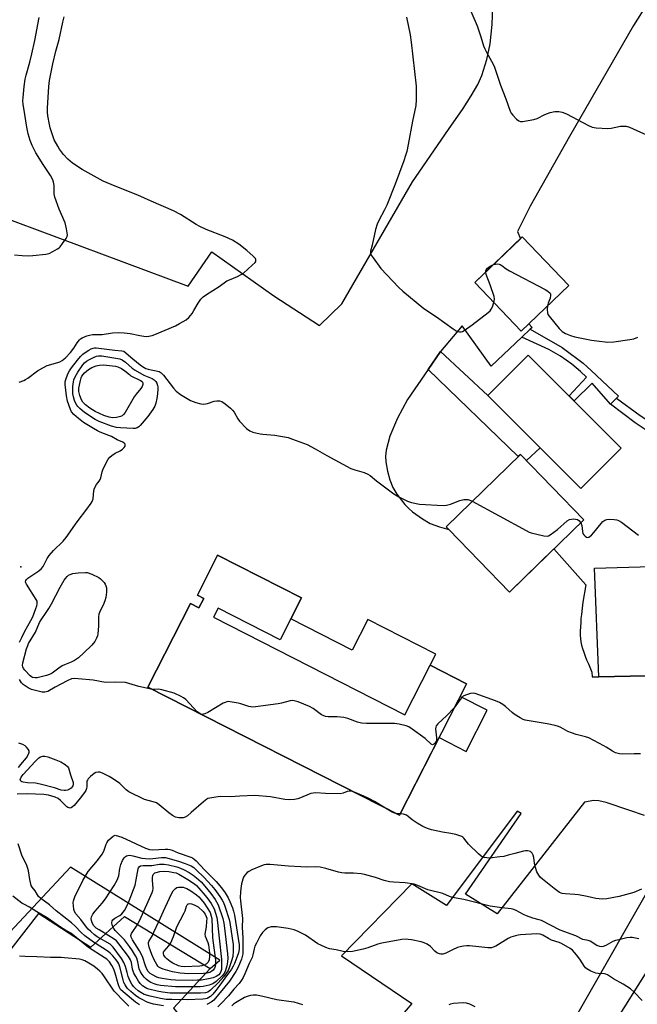
# Model space of a CAD drawing. Units: inches. Extents: x 1219768 to 1225769, y 533455 to 537456.
# Drawn here: x 1222285 to 1222548, y 536414 to 536833 of the extents above; entities that cross this region are included whole.
import ezdxf

# ---------------------------------------------------------------- set-up
doc = ezdxf.new("R2010")
doc.units = ezdxf.units.IN
doc.header["$MEASUREMENT"] = 0
for name, color, linetype in [('BLDG-Footprint', 5, 'Continuous'), ('CULTRL-Pad', 6, 'Continuous'), ('ELEV-Spot Elevation', 7, 'Continuous'), ('NTRL-Farm Land', 3, 'Continuous'), ('TRANS-Driveway', 251, 'Continuous'), ('TRANS-Non Street Sidewalk', 7, 'Continuous'), ('Undefined', 1, 'Continuous')]:
    doc.layers.add(name, color=color, linetype=linetype)

msp = doc.modelspace()

# ---------------------------------------------------------------- linework, layer by layer
at = {"layer": 'BLDG-Footprint'}
for points, elevation in [([(1222518.38, 536719.64), (1222498.09, 536700.21), (1222478.32, 536720.87), (1222498.61, 536740.29)], 392.04), ([(1222540.73, 536650.4), (1222523.55, 536633.21), (1222483.97, 536672.79), (1222501.16, 536689.98)], 392.81), ([(1222493.59, 536589.53), (1222493.19, 536589.14), (1222467.28, 536615.81), (1222466.14, 536616.98), (1222497.8, 536647.74), (1222524.85, 536619.91)], 393.96), ([(1222404.54, 536586.64), (1222395.48, 536568.86), (1222369.12, 536582.29), (1222367.15, 536578.41), (1222448.58, 536536.92), (1222459.34, 536558.04), (1222474.85, 536550.14), (1222446.3, 536494.12), (1222339.12, 536548.72), (1222357.22, 536584.25), (1222360.87, 536582.39), (1222362.95, 536586.47), (1222360.21, 536587.87), (1222368.85, 536604.83)], 394.27)]:
    msp.add_lwpolyline(points, close=True, dxfattribs=dict(at, elevation=elevation))
at = {"layer": 'CULTRL-Pad'}
msp.add_lwpolyline([(1222617.83, 536554.93), (1222531.15, 536553.09), (1222529.29, 536599.28), (1222616.83, 536601.85)], close=True, dxfattribs=at)
at = {"layer": 'ELEV-Spot Elevation'}
msp.add_point((1222284.97, 536599.88, 394.53), dxfattribs=at)
at = {"layer": 'NTRL-Farm Land'}
msp.add_lwpolyline([(1222228.86, 536430.22), (1222256.21, 536405.51), (1222292.68, 536452.35), (1222314.82, 536438.04), (1222329.15, 536451.04), (1222365.62, 536428.93), (1222349.99, 536412.01), (1222374.74, 536382.09), (1222417.73, 536374.28), (1222260.12, 536159.58), (1222157.21, 536004.74), (1222144.19, 535993.03), (1222092.09, 536035.97), (1222042.59, 536101.03), (1221995.7, 536156.98), (1222215.83, 536457.55), (1222231.46, 536441.94)], close=True, dxfattribs=at)
at = {"layer": 'TRANS-Driveway'}
for points in [[(1222571.9, 536871.63, 0), (1222545.92, 536830.28, 0), (1222518.69, 536783, 0), (1222501.9, 536753.45, 0), (1222496.53, 536742.57, 0), (1222497.81, 536739.53, 0), (1222478.32, 536720.87, 0), (1222498.09, 536700.21, 0), (1222501.35, 536703.34, 0), (1222502.74, 536701.76, 0), (1222501.99, 536701.05, 0), (1222498.43, 536697.67, 0), (1222485.41, 536685.29, 0), (1222472.96, 536702.51, 0), (1222463.75, 536691.61, 0), (1222458.47, 536683.88, 0), (1222449.76, 536671.13, 0), (1222445.45, 536663.11, 0), (1222442.24, 536655.54, 0), (1222440.63, 536649.62, 0), (1222440.38, 536647, 0), (1222440.48, 536644.56, 0), (1222441.15, 536640.63, 0), (1222442.17, 536636.99, 0), (1222443.53, 536633.71, 0), (1222445.22, 536630.82, 0), (1222448.62, 536626.37, 0), (1222450.23, 536624.7, 0), (1222451.86, 536623.31, 0), (1222456.06, 536620.29, 0), (1222459.43, 536618.39, 0), (1222463.33, 536616.85, 0), (1222467.28, 536615.81, 0), (1222493.19, 536589.14, 0), (1222493.59, 536589.53, 0), (1222512.07, 536607.49, 0), (1222525.66, 536592.27, 0), (1222524.4, 536584.92, 0), (1222524.18, 536583.53, 0), (1222524.03, 536582.3, 0), (1222523.75, 536579.59, 0), (1222523.6, 536577.93, 0), (1222523.47, 536576.17, 0), (1222523.36, 536574.36, 0), (1222523.3, 536572.56, 0), (1222523.3, 536570.84, 0), (1222523.37, 536569.27, 0), (1222523.54, 536567.91, 0), (1222523.83, 536566.55, 0), (1222524.24, 536565.08, 0), (1222524.75, 536563.54, 0), (1222525.35, 536561.92, 0), (1222526.01, 536560.26, 0), (1222526.73, 536558.55, 0), (1222528.24, 536555.07, 0), (1222528.29, 536553.03, 0), (1222531.15, 536553.09, 0), (1222617.83, 536554.93, 0)], [(1222273.96, 536750.07, 0), (1222356.35, 536719.41, 0), (1222366.31, 536734.03, 0), (1222392.78, 536715.23, 0), (1222412.23, 536702.68, 0), (1222421.73, 536711.8, 0), (1222451.83, 536763.77, 0), (1222467.19, 536785.99, 0), (1222473.41, 536795.02, 0), (1222476.86, 536800.32, 0), (1222479.67, 536805.22, 0), (1222481.42, 536809.07, 0), (1222483.52, 536815.82, 0), (1222484.98, 536822.44, 0), (1222485.83, 536830.75, 0), (1222486.08, 536838.71, 0)], [(1222550.67, 536493.98, 0), (1222543.93, 536496.3, 0), (1222534.33, 536499.54, 0), (1222531.13, 536500.29, 0), (1222529.04, 536500.47, 0), (1222525.1, 536499.68, 0), (1222487.93, 536452.15, 0), (1222474.41, 536460.62, 0), (1222498.08, 536494.88, 0), (1222496.44, 536495.89, 0), (1222466.38, 536455.73, 0), (1222451.54, 536464.89, 0), (1222421.59, 536434.35, 0), (1222451.6, 536414.04, 0), (1222417.73, 536374.28, 0)], [(1222571.59, 536459.69, 0), (1222529.94, 536393.2, 0), (1222516.66, 536400.15, 0), (1222561.72, 536478.83, 0)], [(1222349.99, 536412.01, 0), (1222365.62, 536428.93, 0), (1222369.75, 536432.46, 0), (1222306.18, 536472.03, 0), (1222260.34, 536423.17, 0)]]:
    msp.add_polyline3d(points, dxfattribs=at)
msp.add_polyline3d([(1222368.85, 536604.83, 0), (1222360.21, 536587.87, 0), (1222362.95, 536586.47, 0), (1222360.87, 536582.39, 0), (1222357.22, 536584.25, 0), (1222339.12, 536548.73, 0), (1222446.3, 536494.12, 0), (1222463.16, 536527.21, 0), (1222474.71, 536521.33, 0), (1222483.65, 536538.88, 0), (1222472.11, 536544.76, 0), (1222474.85, 536550.14, 0), (1222459.34, 536558.04, 0), (1222461.75, 536562.77, 0), (1222432.79, 536577.52, 0), (1222426.13, 536564.44, 0), (1222400.01, 536577.75, 0), (1222404.54, 536586.64, 0)], close=True, dxfattribs=at)
at = {"layer": 'TRANS-Non Street Sidewalk'}
for points in [[(1222538.79, 536671.66), (1222536.12, 536669.06), (1222528.42, 536678.04), (1222520.63, 536670.51), (1222518.5, 536672.64), (1222525.93, 536680.57), (1222523.45, 536683.09), (1222519.65, 536686.16), (1222514.86, 536689.62), (1222509.88, 536692.41), (1222498.43, 536697.67), (1222501.99, 536701.05), (1222515.58, 536693.27), (1222524.54, 536686.55), (1222527.97, 536683.39), (1222539.64, 536672.49)], [(1222458.47, 536683.88), (1222463.75, 536691.61), (1222483.97, 536672.79), (1222506.24, 536650.52), (1222500.35, 536645.12), (1222497.8, 536647.74), (1222496.82, 536646.79)], [(1222536.12, 536669.06), (1222538.79, 536671.66), (1222548.81, 536664.31), (1222571.17, 536649.38), (1222576.32, 536633.58), (1222600.25, 536633.79), (1222600.18, 536661.93), (1222603.91, 536661.94), (1222606.28, 536630.5), (1222573.62, 536629.82), (1222568.03, 536647), (1222546.67, 536661.25)]]:
    msp.add_lwpolyline(points, close=True, dxfattribs=at)
at = {"layer": 'Undefined'}
msp.add_line((1222446.65, 536494.79, 392), (1222444.76, 536494.91, 392), dxfattribs=at)
for points, elevation in [([(1222474.79, 536840.67), (1222479.34, 536830.21), (1222480.98, 536825.5), (1222482.12, 536821.69), (1222482.59, 536820.39), (1222483.31, 536818.98), (1222486.2, 536813.92), (1222486.82, 536812.61), (1222489.28, 536804.9), (1222491.62, 536799.12), (1222493.44, 536793.81), (1222493.82, 536793.03), (1222494.54, 536792.12), (1222496.2, 536790.44), (1222497.08, 536789.73), (1222497.82, 536789.44), (1222498.63, 536789.44), (1222503.53, 536790.33), (1222504.9, 536790.77), (1222508.23, 536792.41), (1222510.46, 536793.22), (1222512.48, 536793.73), (1222514.21, 536793.72), (1222515.6, 536793.47), (1222517.37, 536792.73), (1222526.78, 536787.74), (1222528.39, 536787.03), (1222530.1, 536786.78), (1222535.03, 536786.5), (1222536.48, 536786.66), (1222540.43, 536787.44), (1222541.81, 536787.5), (1222542.9, 536787.4), (1222544.25, 536786.98), (1222547.42, 536785.67), (1222554.35, 536782.55)], 390), ([(1222282.38, 536732.76), (1222285.56, 536732.4), (1222288.16, 536732.23), (1222290.19, 536732.36), (1222295.71, 536732.93), (1222297.1, 536733.32), (1222298.68, 536734.05), (1222300.67, 536735.2), (1222301.35, 536735.71), (1222301.75, 536736.12), (1222302.83, 536737.51), (1222304.35, 536739.68), (1222304.72, 536740.44), (1222304.86, 536741.23), (1222304.8, 536742.07), (1222304.51, 536743.77), (1222303.93, 536746.27), (1222301.42, 536752.12), (1222299.44, 536757.26), (1222299.2, 536758.73), (1222299.23, 536761.11), (1222299.16, 536762.25), (1222298.93, 536763.6), (1222298.61, 536764.65), (1222297.65, 536766.42), (1222294.54, 536771.1), (1222291.39, 536776.17), (1222289.84, 536779.24), (1222288.94, 536781.36), (1222288.19, 536784.19), (1222287.55, 536787.01), (1222286.66, 536792.42), (1222286.05, 536796.77), (1222285.93, 536798.19), (1222285.99, 536799.62), (1222286.44, 536804.31), (1222286.85, 536807.52), (1222287.25, 536809.18), (1222288.87, 536814.77), (1222289.77, 536818.24), (1222291, 536823.98), (1222292.9, 536833.66)], 390), ([(1222284.33, 536678.55), (1222286.3, 536679.21), (1222287.02, 536679.57), (1222287.95, 536680.19), (1222292.07, 536683.32), (1222294.38, 536684.65), (1222296.27, 536685.53), (1222300.79, 536686.88), (1222301.62, 536687.2), (1222302.66, 536687.75), (1222303.4, 536688.23), (1222304.07, 536688.81), (1222306.19, 536691.09), (1222307.6, 536692.92), (1222309.03, 536695.25), (1222310.07, 536696.53), (1222310.47, 536696.89), (1222311.21, 536697.35), (1222313.13, 536698.16), (1222314.23, 536698.5), (1222315.6, 536698.76), (1222319.7, 536698.85), (1222324.03, 536699.51), (1222326.81, 536699.64), (1222329.08, 536699.53), (1222331.53, 536699.28), (1222335.7, 536698.36), (1222337.47, 536698.05), (1222338.36, 536697.98), (1222339.5, 536698.09), (1222340.92, 536698.39), (1222342.04, 536698.74), (1222350.85, 536702.51), (1222352.66, 536703.41), (1222355.43, 536705.09), (1222356.53, 536706), (1222357.96, 536707.73), (1222358.72, 536708.93), (1222360.55, 536712.19), (1222361.74, 536713.76), (1222362.69, 536714.76), (1222364.04, 536715.74), (1222369.47, 536719.21), (1222372.83, 536721.57), (1222373.86, 536722.09), (1222377.33, 536723.53), (1222378.6, 536724.19), (1222379.81, 536724.95), (1222383.54, 536728.23), (1222384.76, 536729.43), (1222385.05, 536729.85), (1222385.17, 536730.28), (1222385.13, 536730.7), (1222384.94, 536731.13), (1222384.01, 536732.19), (1222381.32, 536734.54), (1222377.81, 536737.3), (1222375.17, 536738.92), (1222372, 536740.39), (1222364, 536743.51), (1222361.31, 536744.73), (1222359.68, 536745.65), (1222353, 536749.89), (1222350.02, 536751.38), (1222340.55, 536755.6), (1222334.82, 536758.06), (1222325.15, 536761.86), (1222320.09, 536764.04), (1222311.21, 536769.05), (1222307.08, 536771.71), (1222306.01, 536772.5), (1222305.08, 536773.36), (1222303.24, 536775.34), (1222301.47, 536777.68), (1222300.72, 536778.89), (1222299.29, 536781.65), (1222298.44, 536783.81), (1222297.57, 536786.79), (1222297.25, 536788.17), (1222296.59, 536791.9), (1222296.45, 536793.37), (1222296.42, 536795.16), (1222296.94, 536804.35), (1222297.27, 536806.83), (1222298.63, 536814.04), (1222299.89, 536819.45), (1222301.29, 536824.39), (1222302.88, 536831.74), (1222303.5, 536833.95)], 392), ([(1222449.26, 536833.89), (1222450.78, 536826.3), (1222451.27, 536823.26), (1222453.34, 536804.48), (1222453.4, 536798.63), (1222453.29, 536796.31), (1222451.89, 536789.64), (1222450.02, 536779.67), (1222449.36, 536776.61), (1222448.9, 536774.92), (1222448.16, 536772.66), (1222444.39, 536762.73), (1222440.92, 536753.9), (1222439.94, 536751.78), (1222437.45, 536747.36), (1222436.72, 536745.79), (1222436.03, 536743.43), (1222434.68, 536736.88), (1222433.97, 536734.27), (1222433.95, 536733.32), (1222434.25, 536732.56), (1222435.05, 536731.35), (1222438.42, 536726.86), (1222446, 536718.84), (1222447.7, 536717.17), (1222456.71, 536709.84), (1222462.11, 536706.32), (1222469.15, 536701.14), (1222470.38, 536700.36), (1222471.14, 536700), (1222471.88, 536699.85), (1222472.59, 536699.91), (1222473.09, 536700.07), (1222473.85, 536700.48), (1222477.23, 536702.89), (1222484.02, 536708.11), (1222484.89, 536708.88), (1222485.4, 536709.55), (1222485.85, 536710.58), (1222486.42, 536712.41)], 392), ([(1222483.01, 536725.36), (1222483.05, 536725.86), (1222483.22, 536726.3), (1222483.81, 536727.08), (1222484.92, 536727.86), (1222486.37, 536728.58)], 392), ([(1222486.37, 536728.58), (1222487.13, 536728.77), (1222487.94, 536728.84), (1222488.72, 536728.74), (1222489.16, 536728.56), (1222489.87, 536728.11), (1222491.73, 536726.69), (1222493.11, 536725.85), (1222508.34, 536717.95), (1222509.54, 536717.19), (1222510.43, 536716.31), (1222510.63, 536715.91), (1222510.68, 536715.4), (1222510.44, 536714.31), (1222509.64, 536712.08), (1222509.36, 536711)], 392), ([(1222486.42, 536712.41), (1222486.73, 536713.89), (1222486.61, 536714.99), (1222484.91, 536719.91), (1222483.25, 536724.29), (1222483.01, 536725.36)], 392), ([(1222509.36, 536711), (1222509.23, 536709.48), (1222509.3, 536708.03), (1222509.54, 536707.24), (1222510, 536706.54), (1222512.48, 536703.66), (1222514.28, 536701.36), (1222514.99, 536700.62), (1222515.64, 536700.12), (1222517.06, 536699.25), (1222519.08, 536698.3), (1222521.04, 536697.77), (1222528.02, 536696.38), (1222530.35, 536696.06), (1222535.03, 536695.59), (1222537.57, 536695.72), (1222544.35, 536696.65), (1222546.11, 536696.96), (1222547.76, 536697.6)], 392), ([(1222284.48, 536567.76), (1222285.38, 536569.79), (1222286.69, 536572.44), (1222289.33, 536577.05), (1222290.1, 536578.62), (1222291.41, 536582.14), (1222291.77, 536583.28), (1222291.94, 536584.13), (1222291.93, 536585.24), (1222291.62, 536586.03), (1222287.38, 536592.52), (1222287.13, 536593.02), (1222287, 536593.52), (1222287.09, 536594.09), (1222287.38, 536594.5), (1222288, 536595.05), (1222292.65, 536598.25), (1222293.79, 536599.16), (1222294.47, 536600.06), (1222296.21, 536603.42), (1222297.07, 536604.73), (1222298.99, 536606.87), (1222303.07, 536610.83), (1222304.34, 536612.34), (1222309.02, 536618.99), (1222313.08, 536624.49), (1222315.04, 536626.96), (1222315.47, 536627.65), (1222315.83, 536628.84), (1222316.17, 536632.32), (1222316.43, 536633.42), (1222317.19, 536634.9), (1222318.32, 536636.35), (1222318.75, 536637.04), (1222319.03, 536637.83), (1222319.61, 536640.37), (1222319.88, 536641.2), (1222320.77, 536643.08), (1222322.18, 536645.71), (1222322.89, 536646.62), (1222323.78, 536647.31), (1222325.24, 536648.22), (1222327.35, 536649.3), (1222328.31, 536649.93), (1222329.1, 536650.67), (1222329.42, 536651.29), (1222329.47, 536651.71), (1222329.39, 536652.11), (1222329.09, 536652.5), (1222328.42, 536652.96), (1222326.09, 536653.92), (1222323.6, 536655.33), (1222322.55, 536655.83), (1222318.82, 536657.26), (1222317.74, 536657.74), (1222315.95, 536658.76), (1222311.7, 536661.39), (1222309.58, 536662.97), (1222307.56, 536664.69), (1222306.65, 536665.82), (1222306.11, 536666.89), (1222304.95, 536670.41), (1222304.42, 536672.61), (1222303.87, 536677.5), (1222303.97, 536678.59), (1222304.25, 536679.67), (1222305.11, 536682.05), (1222305.71, 536683.25), (1222306.63, 536684.58), (1222309.18, 536687.92), (1222310.45, 536689.39), (1222311.45, 536690.35), (1222312.81, 536691.36), (1222314, 536692.12), (1222315.03, 536692.63), (1222315.84, 536692.93), (1222316.4, 536693.06), (1222317.09, 536693.1), (1222324.99, 536692.05), (1222328.11, 536691.88), (1222328.87, 536691.67), (1222329.78, 536691.05), (1222331.94, 536689.11), (1222335.16, 536686.41), (1222336.39, 536685.49), (1222337.62, 536684.69), (1222338.29, 536684.36), (1222339.19, 536684.06), (1222343.91, 536682.97), (1222344.76, 536682.53), (1222345.73, 536681.51), (1222349.98, 536675.92), (1222351.13, 536674.63), (1222352.99, 536673.24), (1222357.34, 536670.71), (1222358.4, 536670.23), (1222359.5, 536669.88), (1222361.73, 536669.31), (1222362.86, 536669.17), (1222364.46, 536669.41), (1222367.43, 536670.34), (1222368.52, 536670.58), (1222369.62, 536670.57), (1222370.67, 536670.27), (1222372.07, 536669.27), (1222374.29, 536667.39), (1222375.13, 536666.6), (1222375.82, 536665.67), (1222377.44, 536662.84), (1222378.11, 536661.89), (1222381.2, 536658.84), (1222382.55, 536657.78), (1222383.88, 536657.28), (1222386.99, 536656.53), (1222388.15, 536656.38), (1222393.16, 536656), (1222398.82, 536654.88), (1222400.78, 536654.26), (1222406.91, 536651.94), (1222410.43, 536650.15), (1222415.31, 536647.21), (1222425.63, 536641.76), (1222427.28, 536641.12), (1222431.28, 536640.02), (1222432.83, 536639.33), (1222433.74, 536638.73), (1222436.55, 536636.46), (1222443.82, 536631.03), (1222446.06, 536629.64), (1222449.73, 536627.81), (1222451.42, 536627.31), (1222454.88, 536626.62), (1222464.86, 536626.06), (1222466.32, 536626.18), (1222468.05, 536626.55), (1222472.05, 536628.12), (1222473.73, 536628.52), (1222474.59, 536628.6), (1222475.43, 536628.56), (1222476.21, 536628.32), (1222477.28, 536627.81)], 394), ([(1222477.28, 536627.81), (1222500.23, 536615.3), (1222501.55, 536614.7), (1222502.37, 536614.42), (1222507.78, 536613.15), (1222509.17, 536613), (1222509.7, 536613.11), (1222510.45, 536613.5), (1222513.56, 536615.83), (1222517.74, 536619.48), (1222518.69, 536620.06), (1222519.52, 536620.24), (1222520.39, 536620.28), (1222521.26, 536620.25), (1222522.06, 536620.08), (1222522.72, 536619.64), (1222523.47, 536618.57)], 394), ([(1222523.47, 536618.57), (1222523.92, 536617.42), (1222524.18, 536614.88), (1222524.39, 536614.1), (1222524.82, 536613.45), (1222525.38, 536612.89), (1222525.99, 536612.47), (1222526.4, 536612.34), (1222526.99, 536612.5), (1222528.03, 536613.41), (1222529.03, 536614.51), (1222532.13, 536618.39), (1222532.91, 536619.24), (1222533.69, 536619.78), (1222534.6, 536620.06), (1222535.72, 536620.13), (1222537.71, 536620.04), (1222538.82, 536619.9), (1222539.61, 536619.65), (1222540.85, 536618.85), (1222548.03, 536613.42)], 394), ([(1222341.06, 536547.74), (1222335.27, 536548.89), (1222331.03, 536550.28), (1222329.61, 536550.61), (1222325.5, 536550.73), (1222321.09, 536550.67), (1222315.82, 536551.59), (1222309.42, 536552.23), (1222307.68, 536552.34), (1222306.57, 536552.17), (1222304.71, 536551.41), (1222299.58, 536548.68), (1222296.46, 536546.87), (1222295.96, 536546.68), (1222295.19, 536546.53), (1222294.08, 536546.58), (1222291.21, 536547.19), (1222289.52, 536547.66), (1222288.18, 536548.34), (1222286.01, 536549.74), (1222285.31, 536550.52), (1222284.44, 536551.95)], 394), ([(1222469.62, 536539.88), (1222466.44, 536536.56), (1222462.64, 536533.04), (1222461.95, 536532.19), (1222461.77, 536531.7), (1222461.69, 536530.88), (1222462.06, 536527.08), (1222462.04, 536526.03), (1222461.81, 536525.34), (1222461.51, 536524.91), (1222460.97, 536524.39), (1222460.38, 536524.15), (1222459.78, 536524.41), (1222457.19, 536526.76), (1222451.72, 536530.77), (1222450.26, 536531.74), (1222449.1, 536532.24), (1222446.19, 536532.9), (1222444.13, 536533.21), (1222432.25, 536533.27), (1222430.18, 536533.38), (1222428.44, 536533.74), (1222424.24, 536535.31), (1222422.56, 536535.75), (1222419.75, 536536.11), (1222415.89, 536536.11), (1222414.77, 536536.23), (1222413.82, 536536.54), (1222413.08, 536536.92), (1222409.48, 536539.53), (1222408.03, 536540.41), (1222403.14, 536542.37), (1222401.48, 536542.88), (1222400.64, 536542.93), (1222399.79, 536542.82), (1222396.09, 536541.8), (1222394.65, 536541.52), (1222385.02, 536540.33), (1222383.56, 536540.22), (1222382.99, 536540.24), (1222382.14, 536540.43), (1222378.79, 536541.6), (1222377.65, 536541.9), (1222374.17, 536542.48), (1222373.31, 536542.54), (1222372.76, 536542.49), (1222371.98, 536542.21), (1222371.22, 536541.8), (1222364.73, 536537.82), (1222363.39, 536537.25), (1222362.84, 536537.12), (1222362.3, 536537.09), (1222361.79, 536537.21), (1222361.29, 536537.43), (1222360.15, 536538.22), (1222355.25, 536543.44), (1222354.35, 536544.19), (1222353.33, 536544.75), (1222350.39, 536546.06), (1222345.02, 536547.59), (1222343.61, 536547.81), (1222342.12, 536547.67), (1222341.06, 536547.74)], 394), ([(1222548.88, 536520.34), (1222546.26, 536520.34), (1222541.07, 536520.13), (1222539.95, 536520.3), (1222538.3, 536520.78), (1222537, 536521.38), (1222534.36, 536523.16), (1222533.34, 536523.76), (1222526.98, 536527.07), (1222525.58, 536527.55), (1222521.52, 536528.51), (1222519.6, 536529.17), (1222517.99, 536529.84), (1222515.08, 536531.48), (1222514.01, 536531.95), (1222512.62, 536532.34), (1222509.22, 536533.09), (1222500.72, 536534.48), (1222499.85, 536534.66), (1222499.02, 536534.94), (1222497.72, 536535.64), (1222495.2, 536537.23), (1222494.27, 536537.95), (1222491.49, 536540.47), (1222490.31, 536541.27), (1222488.83, 536542.13), (1222487.22, 536542.85), (1222478.49, 536545.96), (1222477.64, 536546.1), (1222476.55, 536545.96), (1222474.37, 536545.28), (1222473.38, 536544.78), (1222472.78, 536544.24), (1222472.09, 536543.39), (1222469.62, 536539.88)], 394), ([(1222284, 536514.44), (1222284.99, 536515.76), (1222287.37, 536518.66), (1222288.16, 536519.83), (1222288.49, 536520.6), (1222288.55, 536521.05), (1222288.51, 536521.5), (1222288.18, 536522.22), (1222287.48, 536523.09), (1222286.85, 536523.66), (1222285.85, 536524.21), (1222284.24, 536524.85)], 392), ([(1222426.66, 536504.13), (1222425.6, 536504.39), (1222424.82, 536504.38), (1222424.05, 536504.21), (1222422.35, 536503.51), (1222420.98, 536503.31), (1222414.72, 536503.41), (1222410.66, 536503.65), (1222409.55, 536503.61), (1222408.56, 536503.42), (1222407.77, 536503.17), (1222404.07, 536501.58), (1222403, 536501.19), (1222401.57, 536500.92), (1222399.24, 536500.67), (1222397.51, 536500.79), (1222391.36, 536501.92), (1222384.71, 536502.57), (1222378.33, 536502.34), (1222374.27, 536502.04), (1222370.09, 536502.08), (1222368.07, 536501.87), (1222365.51, 536501.44), (1222364.7, 536501.22), (1222364.19, 536500.97), (1222362.79, 536499.89), (1222357.63, 536495.29), (1222356.01, 536493.96), (1222355, 536493.4), (1222354.2, 536493.12), (1222353.39, 536493.03), (1222352.29, 536493.06), (1222350.91, 536493.34), (1222349.63, 536494), (1222348.04, 536495.21), (1222343.96, 536498.56), (1222342.77, 536499.37), (1222341.43, 536499.88), (1222337.63, 536500.88), (1222331, 536504.12), (1222329.85, 536504.97), (1222327.25, 536507.6), (1222324.12, 536509.81), (1222322.62, 536510.69), (1222319.79, 536512.08), (1222318.73, 536512.47), (1222317.98, 536512.56), (1222317.03, 536512.37), (1222316.29, 536511.95), (1222314.7, 536510.62), (1222313.67, 536509.6), (1222313.35, 536509.15), (1222313.16, 536508.67), (1222313.08, 536506.33), (1222312.95, 536505.5), (1222312.68, 536504.71), (1222312.17, 536503.78), (1222310.34, 536501.4), (1222307.67, 536498.32), (1222307.06, 536497.78), (1222306.43, 536497.37), (1222305.99, 536497.23), (1222305.54, 536497.27), (1222305.09, 536497.46), (1222304.65, 536497.78), (1222301.96, 536500.46), (1222300.96, 536501.24), (1222299.71, 536501.79), (1222296.87, 536502.67), (1222294.81, 536503.04), (1222291.23, 536503.19), (1222287.75, 536503.23), (1222283.43, 536503.09)], 392), ([(1222440.3, 536497.18), (1222435.63, 536500.05), (1222433.21, 536501.35), (1222431.11, 536502.33), (1222426.66, 536504.13)], 392), ([(1222444.76, 536494.91), (1222443.93, 536495.11), (1222443.19, 536495.44), (1222440.3, 536497.18)], 392), ([(1222549.36, 536462.63), (1222546.15, 536461.34), (1222539.9, 536459.54), (1222534.64, 536458.61), (1222532.65, 536458.48), (1222531.29, 536458.55), (1222529.95, 536458.77), (1222526.21, 536459.6), (1222522.55, 536460.27), (1222520.99, 536460.44), (1222516.82, 536460.66), (1222515.65, 536460.81), (1222515.13, 536460.97), (1222514.39, 536461.34), (1222512.13, 536462.98), (1222507.27, 536466.91), (1222506.42, 536467.71), (1222505.66, 536468.58), (1222504.82, 536470.05), (1222504.18, 536471.9), (1222503.76, 536473.8), (1222503.52, 536476.22), (1222503.3, 536477.21), (1222502.8, 536478.08), (1222502.06, 536478.72), (1222501.59, 536478.89), (1222500.79, 536479), (1222499.97, 536479), (1222499.12, 536478.9), (1222495.4, 536477.81), (1222492.64, 536477.1), (1222490.73, 536476.65), (1222489.08, 536476.4), (1222484.62, 536475.94), (1222483.47, 536476), (1222482.38, 536476.23), (1222481.59, 536476.5), (1222481.08, 536476.77), (1222479.93, 536477.66), (1222475.75, 536481.86), (1222473.64, 536484.45), (1222473.24, 536484.83), (1222472.78, 536485.13), (1222471.98, 536485.44), (1222470.26, 536485.89), (1222468.23, 536486.33), (1222464.63, 536486.89), (1222459.98, 536487.98), (1222458.26, 536488.46), (1222456.21, 536489.38), (1222453.78, 536490.76), (1222451.68, 536492.17), (1222449.95, 536493.69), (1222449.26, 536494.15), (1222448.01, 536494.66), (1222446.65, 536494.79)], 392), ([(1222345.79, 536413), (1222341.53, 536413.76), (1222340.15, 536414.15), (1222338.8, 536414.66), (1222336.67, 536415.67), (1222335.21, 536416.5), (1222333.88, 536417.42), (1222331.88, 536419.06), (1222330.51, 536420.42), (1222329.87, 536421.24), (1222329.44, 536421.97), (1222328.96, 536423.03), (1222328.57, 536424.15), (1222327.12, 536429.57), (1222326.71, 536430.86), (1222326.32, 536431.62), (1222325.67, 536432.59), (1222324.16, 536434.38), (1222323.12, 536435.4), (1222322.2, 536436.12), (1222319.76, 536437.76), (1222315.91, 536440.18), (1222312.35, 536442.8), (1222310.67, 536444.3), (1222308.19, 536446.94), (1222306.67, 536448.36), (1222300.13, 536453.51), (1222297.29, 536455.97), (1222293.54, 536458.7), (1222292.56, 536459.58), (1222292.07, 536460.27), (1222291.09, 536462.02), (1222289.85, 536463.58), (1222289.48, 536464.29), (1222288.85, 536466.81), (1222288.28, 536470.45), (1222288.03, 536471.55), (1222287.37, 536473.2), (1222285.57, 536476.75), (1222283.93, 536481.93)], 390), ([(1222548.28, 536441.49), (1222546.86, 536441.9), (1222545.42, 536442.17), (1222544.55, 536442.17), (1222543.09, 536441.92), (1222539.66, 536441.16), (1222538.28, 536440.78), (1222537.21, 536440.38), (1222534.14, 536438.78), (1222533.11, 536438.33), (1222532.34, 536438.17), (1222531.62, 536438.23), (1222531.15, 536438.36), (1222530.4, 536438.72), (1222527.5, 536440.49), (1222526.69, 536440.77), (1222524.45, 536441.32), (1222521.41, 536442.88), (1222514.78, 536445.3), (1222506.84, 536449.29), (1222505.78, 536449.68), (1222503.03, 536450.4), (1222500.35, 536451.37), (1222499.05, 536451.97), (1222496.03, 536453.62), (1222494.99, 536454.06), (1222493.89, 536454.28), (1222489.9, 536454.71), (1222484.87, 536455.51), (1222473.75, 536458.28), (1222468.87, 536459.17), (1222467.65, 536459.57), (1222464.69, 536460.81), (1222458.43, 536462.36), (1222454.05, 536464.31), (1222452.48, 536464.86), (1222448.7, 536465.38), (1222443.81, 536465.64), (1222442.07, 536465.85), (1222439.74, 536466.37), (1222436.05, 536467.61), (1222431.46, 536468.92), (1222429.99, 536469.15), (1222426.7, 536469.45), (1222422.96, 536469.51), (1222421.69, 536469.62), (1222420.26, 536469.97), (1222414.93, 536471.5), (1222412.53, 536472.02), (1222410.38, 536472.16), (1222406.67, 536472.06), (1222404.34, 536472.14), (1222399.09, 536472.44), (1222391.18, 536473.24), (1222389.5, 536473.19), (1222388.66, 536473), (1222387.55, 536472.6), (1222383.42, 536470.88), (1222382.09, 536470.23), (1222381.42, 536469.73), (1222380.46, 536468.71), (1222379.84, 536467.79), (1222379.53, 536466.99), (1222379.06, 536465), (1222378.68, 536462.99), (1222378.55, 536461.37), (1222378.5, 536459.13), (1222378.56, 536457.75), (1222379.41, 536450.27), (1222379.32, 536446.4), (1222379.57, 536442.01), (1222379.63, 536436.64), (1222379.54, 536435.16), (1222379.33, 536433.99), (1222379.01, 536432.86), (1222377.65, 536429.55), (1222376.56, 536427.65), (1222373.87, 536423.48), (1222367.2, 536415.44), (1222366.1, 536414.52), (1222364.3, 536413.63)], 390), ([(1222335.57, 536413.39), (1222333.89, 536414.53), (1222328.57, 536418.96), (1222327.54, 536419.97), (1222326.87, 536421.06), (1222326.41, 536422.39), (1222325.18, 536426.95), (1222324.61, 536428.62), (1222323.83, 536430.23), (1222322.75, 536431.71), (1222321.6, 536432.83), (1222320.51, 536433.67), (1222313.89, 536437.87), (1222306.34, 536443.95), (1222303.8, 536445.34), (1222301.88, 536446.53), (1222296.25, 536450.48), (1222291.83, 536453.01), (1222288.74, 536455.05), (1222286.3, 536456.24), (1222285.48, 536456.72), (1222281.59, 536459.66)], 388), ([(1222549.72, 536415.25), (1222546.25, 536418.83), (1222544.73, 536420.2), (1222541.52, 536422.3), (1222537.41, 536424.55), (1222534.86, 536426.22), (1222534.14, 536426.55), (1222533.67, 536426.65), (1222530.98, 536426.75), (1222529.89, 536426.93), (1222527.77, 536427.83), (1222526.07, 536428.8), (1222525.54, 536429.25), (1222525.03, 536429.84), (1222523.06, 536432.9), (1222521.68, 536434.72), (1222520, 536436.67), (1222518.99, 536437.5), (1222515.31, 536439.55), (1222514.27, 536439.97), (1222510.97, 536441.01), (1222509.75, 536441.65), (1222507.32, 536443.17), (1222506.15, 536443.59), (1222504.79, 536443.65), (1222497.87, 536443.24), (1222496.79, 536443.11), (1222495.64, 536442.83), (1222493.65, 536442.19), (1222492.54, 536441.75), (1222487.26, 536438.47), (1222486.26, 536437.97), (1222485.53, 536437.75), (1222484.79, 536437.66), (1222483.96, 536437.68), (1222480.16, 536438.2), (1222476.18, 536438.53), (1222475.04, 536438.54), (1222473.57, 536438.41), (1222472.12, 536438.17), (1222471.02, 536437.82), (1222468.9, 536436.89), (1222466.04, 536435.45), (1222464.73, 536435.08), (1222463.92, 536435.07), (1222463.34, 536435.16), (1222462.26, 536435.55), (1222461.38, 536436.27), (1222459.52, 536438.25), (1222458.12, 536439.23), (1222456.87, 536439.89), (1222455.47, 536440.29), (1222451.44, 536441.09), (1222450, 536441.33), (1222449.15, 536441.39), (1222447.26, 536441.23), (1222438.78, 536439.69), (1222437.11, 536439.25), (1222432.79, 536437.73), (1222430.82, 536437.2), (1222426.26, 536436.14), (1222424.03, 536436.03), (1222422.36, 536436.18), (1222419.32, 536436.83), (1222416.53, 536437.32), (1222414.88, 536437.86), (1222412.8, 536438.81), (1222411.54, 536439.49), (1222406.21, 536443.08), (1222403.08, 536444.66), (1222401.47, 536445.34), (1222398.86, 536445.88), (1222393.87, 536446.59), (1222392.45, 536446.7), (1222391.61, 536446.6), (1222390.26, 536446.16), (1222389.12, 536445.39), (1222387.93, 536444.23), (1222386.99, 536442.8), (1222385.34, 536439.74), (1222384.73, 536438.45), (1222384.4, 536437.33), (1222383.89, 536434.72), (1222383.53, 536433.64), (1222382.3, 536431.04), (1222380.46, 536426.59), (1222379.71, 536425.11), (1222378.97, 536423.93), (1222377.98, 536422.59), (1222375.79, 536420.11), (1222373.47, 536417.32), (1222370.25, 536413.91), (1222368.95, 536412.67)], 388), ([(1222330.98, 536412.93), (1222329.26, 536414.54), (1222324.81, 536419.24), (1222320.36, 536425.83), (1222319.67, 536426.75), (1222318.74, 536427.76), (1222317.74, 536428.7), (1222316.14, 536429.87), (1222314.01, 536431.26), (1222312.22, 536432.19), (1222311.16, 536432.62), (1222310.05, 536432.88), (1222303.66, 536433.53), (1222302.21, 536433.58), (1222297.66, 536433.54), (1222291.78, 536433.88), (1222286.82, 536433.97), (1222284.45, 536434.19)], 386), ([(1222405.06, 536413.48), (1222401.47, 536414.55), (1222400.09, 536414.79), (1222393.99, 536415.54), (1222387.48, 536417.16), (1222385.46, 536417.51), (1222383.97, 536417.52), (1222382.8, 536417.38), (1222381.38, 536416.98), (1222380.3, 536416.52), (1222376.46, 536414.29), (1222375.59, 536413.71), (1222374.84, 536413.05)], 386), ([(1222478.59, 536412.62), (1222476.25, 536413.75), (1222474.9, 536414.19), (1222473.43, 536414.25), (1222469.23, 536413.98), (1222468.08, 536413.78), (1222467.35, 536413.42)], 386)]:
    msp.add_lwpolyline(points, dxfattribs=dict(at, elevation=elevation))
for points, elevation in [([(1222332.93, 536658.74), (1222327.48, 536659), (1222325.79, 536659.19), (1222323.64, 536659.82), (1222318.39, 536661.7), (1222316.66, 536662.59), (1222312.16, 536665.62), (1222310.14, 536667.32), (1222309.36, 536668.09), (1222308.85, 536668.71), (1222308.31, 536669.63), (1222307.88, 536670.7), (1222307.43, 536672.29), (1222307.22, 536673.46), (1222307.11, 536675.17), (1222307.12, 536676.6), (1222307.42, 536678.63), (1222307.65, 536679.46), (1222308.17, 536680.78), (1222308.67, 536681.8), (1222309.27, 536682.79), (1222311.46, 536685.92), (1222312.21, 536686.75), (1222313.03, 536687.4), (1222314.22, 536688.13), (1222316.26, 536689.2), (1222317.32, 536689.59), (1222318.07, 536689.72), (1222319.57, 536689.64), (1222327.24, 536688.47), (1222328.15, 536687.99), (1222329.59, 536687), (1222332.48, 536684.43), (1222333.7, 536683.55), (1222337.44, 536681.45), (1222340.89, 536680.02), (1222341.77, 536679.45), (1222342.49, 536678.72), (1222342.89, 536678.02), (1222343.26, 536677.02), (1222343.35, 536676.48), (1222343.37, 536675.6), (1222343.21, 536673.53), (1222342.94, 536671.49), (1222342.53, 536669.53), (1222342.07, 536668.27), (1222341.23, 536666.84), (1222339.18, 536663.95), (1222335.87, 536660.09), (1222335.24, 536659.48), (1222334.54, 536659.03), (1222333.75, 536658.81)], 396), ([(1222324.17, 536663.32), (1222323.41, 536663.39), (1222322.6, 536663.57), (1222320.43, 536664.37), (1222316.74, 536666.01), (1222314.34, 536667.47), (1222312.61, 536668.83), (1222311.42, 536670.02), (1222310.85, 536670.97), (1222310.16, 536672.86), (1222309.76, 536674.53), (1222309.76, 536675.94), (1222310.41, 536679.15), (1222310.72, 536680.3), (1222311.04, 536681.03), (1222311.54, 536681.76), (1222312.1, 536682.4), (1222313.78, 536683.86), (1222315.24, 536684.72), (1222317.14, 536685.48), (1222318.5, 536685.79), (1222320.17, 536685.85), (1222324.09, 536685.51), (1222325.38, 536685.28), (1222326.36, 536684.99), (1222327.87, 536684.26), (1222329.37, 536683.34), (1222331.25, 536681.69), (1222331.94, 536681.18), (1222336.02, 536679.26), (1222336.63, 536678.77), (1222336.97, 536678.21), (1222337.05, 536677.56), (1222336.69, 536676.66), (1222336.08, 536675.75), (1222334.12, 536673.34), (1222333.29, 536672.19), (1222329.41, 536665.64), (1222328.75, 536664.67), (1222328.17, 536664.13), (1222327.44, 536663.82), (1222325.79, 536663.48)], 398), ([(1222291.1, 536552.63), (1222290.04, 536552.79), (1222289.58, 536553), (1222288.96, 536553.47), (1222286.68, 536555.92), (1222286.17, 536556.62), (1222285.81, 536557.38), (1222285.74, 536557.95), (1222285.9, 536559.06), (1222287.48, 536565.02), (1222287.94, 536566.4), (1222288.32, 536567.23), (1222291.25, 536572.15), (1222292.92, 536576.22), (1222293.65, 536577.37), (1222295.85, 536580.43), (1222296.92, 536582.17), (1222298.08, 536584.21), (1222301.79, 536591.26), (1222303.52, 536594.23), (1222304, 536594.94), (1222304.74, 536595.76), (1222305.36, 536596.29), (1222305.99, 536596.68), (1222307.17, 536597.09), (1222309.46, 536597.33), (1222312.63, 536597.54), (1222313.22, 536597.44), (1222315.28, 536596.74), (1222318.24, 536595.29), (1222318.93, 536594.8), (1222319.93, 536593.86), (1222320.48, 536593.25), (1222320.95, 536592.57), (1222321.26, 536591.79), (1222321.44, 536590.99), (1222321.56, 536589.89), (1222321.55, 536589.06), (1222321.2, 536586.82), (1222320.85, 536585.45), (1222320.08, 536583.62), (1222318.79, 536581.23), (1222318.27, 536579.77), (1222318.15, 536578.64), (1222318.1, 536574.58), (1222317.78, 536571.4), (1222317.61, 536570.57), (1222317.29, 536569.57), (1222316.55, 536568.09), (1222315.28, 536566.55), (1222311.87, 536563.24), (1222309.56, 536561.2), (1222307.95, 536560.02), (1222306.53, 536559.31), (1222303.67, 536558.23), (1222302.63, 536557.73), (1222301.15, 536556.73), (1222298.42, 536554.67), (1222297.28, 536554.02), (1222295.92, 536553.59), (1222293.08, 536552.93), (1222291.95, 536552.7)], 396), ([(1222303.48, 536504.63), (1222302.27, 536504.83), (1222299.38, 536505.8), (1222293.3, 536507.4), (1222291.24, 536507.76), (1222287.92, 536507.96), (1222285.96, 536508.27), (1222285.47, 536508.43), (1222285.08, 536508.68), (1222284.81, 536509.23), (1222284.82, 536509.68), (1222285.11, 536510.4), (1222285.98, 536511.53), (1222291.08, 536516.99), (1222292.74, 536518.55), (1222293.42, 536518.98), (1222294.41, 536519.26), (1222295.22, 536519.24), (1222296.58, 536518.96), (1222299.92, 536517.76), (1222301.99, 536516.83), (1222303.86, 536515.7), (1222304.84, 536514.88), (1222305.34, 536514.33), (1222306.18, 536511.36), (1222307.25, 536508.12), (1222307.34, 536507.66), (1222307.33, 536507.16), (1222307.17, 536506.7), (1222306.92, 536506.28), (1222306.42, 536505.71), (1222306, 536505.41), (1222304.83, 536504.86), (1222304.04, 536504.67)], 394), ([(1222341.14, 536479.44), (1222346.44, 536479.75), (1222347.63, 536479.76), (1222348.47, 536479.64), (1222349.5, 536479.29), (1222352.01, 536478.17), (1222357.37, 536476.31), (1222358.13, 536475.96), (1222358.85, 536475.51), (1222359.71, 536474.72), (1222363.24, 536470.92), (1222368.26, 536465.94), (1222370.46, 536463.28), (1222372.03, 536461.11), (1222373.33, 536459.03), (1222374.1, 536457.48), (1222375.23, 536454.74), (1222375.67, 536453.34), (1222376.04, 536451.61), (1222377.97, 536438.97), (1222378.04, 536437.2), (1222377.75, 536435.62), (1222377.23, 536434.05), (1222376.08, 536431.08), (1222375.47, 536429.85), (1222374.77, 536428.66), (1222371.86, 536424.84), (1222369.8, 536421.77), (1222368.14, 536419.6), (1222366.82, 536418.05), (1222365.81, 536417.02), (1222365.13, 536416.53), (1222364.37, 536416.18), (1222363.64, 536415.98), (1222362.57, 536415.87), (1222355.84, 536415.63), (1222349.28, 536415.66), (1222346.99, 536415.76), (1222344.54, 536416.12), (1222340.1, 536417.11), (1222337.57, 536417.92), (1222336.11, 536418.65), (1222334.97, 536419.47), (1222333.66, 536420.56), (1222332.98, 536421.27), (1222332.31, 536422.2), (1222331.66, 536423.46), (1222330.79, 536425.55), (1222330.27, 536427.17), (1222329.59, 536429.79), (1222328.91, 536431.52), (1222327.83, 536433.24), (1222324.41, 536437.94), (1222323.7, 536438.72), (1222323.01, 536439.27), (1222317.55, 536442.44), (1222316.37, 536443.29), (1222314.82, 536444.66), (1222313.76, 536445.68), (1222313, 536446.55), (1222310.51, 536449.73), (1222308.38, 536452.2), (1222307.84, 536453.16), (1222307.64, 536454), (1222307.43, 536455.77), (1222307.37, 536456.94), (1222307.46, 536457.78), (1222308.19, 536459.82), (1222310.24, 536464.03), (1222311.48, 536466.38), (1222313.76, 536470.22), (1222317.73, 536474.91), (1222319.61, 536477.6), (1222320.31, 536478.89), (1222321.35, 536481.79), (1222321.68, 536482.48), (1222322.43, 536483.52), (1222323.51, 536484.58), (1222324.36, 536485.19), (1222325.2, 536485.62), (1222326.57, 536485.27), (1222327.97, 536484.76), (1222338.19, 536480.07), (1222339.88, 536479.56)], 392), ([(1222339.63, 536475.64), (1222341.19, 536475.72), (1222344.94, 536476.2), (1222345.81, 536476.23), (1222346.62, 536476.15), (1222352.21, 536474.54), (1222355.07, 536473.62), (1222356.47, 536473.11), (1222357.62, 536472.55), (1222358.64, 536471.86), (1222359.87, 536470.79), (1222362.97, 536467.78), (1222366.3, 536464.27), (1222367.68, 536462.51), (1222369.74, 536459.61), (1222370.78, 536458.05), (1222371.3, 536457.07), (1222371.93, 536455.41), (1222373.8, 536449.72), (1222374.03, 536448.56), (1222375.07, 536441.8), (1222375.42, 536439.07), (1222375.47, 536436.3), (1222375.27, 536434.07), (1222374.8, 536432.13), (1222373.93, 536429.67), (1222373.27, 536428.06), (1222372.68, 536427.08), (1222371.63, 536425.71), (1222368.95, 536422.67), (1222365.86, 536419.7), (1222364.66, 536418.83), (1222363.63, 536418.56), (1222361.57, 536418.46), (1222353.28, 536418.38), (1222348.67, 536418.49), (1222345.33, 536418.86), (1222343.1, 536419.29), (1222339.5, 536420.11), (1222338.62, 536420.44), (1222337.97, 536420.79), (1222336.91, 536421.55), (1222335.88, 536422.59), (1222335.18, 536423.51), (1222333.98, 536425.45), (1222333.15, 536426.94), (1222332.8, 536427.78), (1222332.59, 536428.63), (1222332.13, 536431.54), (1222331.75, 536432.66), (1222330.87, 536434.06), (1222326.82, 536439.47), (1222325.71, 536440.64), (1222324.36, 536441.65), (1222322.49, 536442.89), (1222318.34, 536445.33), (1222317.17, 536446.12), (1222316.11, 536447.13), (1222315.35, 536448.36), (1222315.07, 536449.35), (1222315.02, 536450.11), (1222315.19, 536450.95), (1222315.65, 536451.99), (1222316.68, 536453.38), (1222319.6, 536456.73), (1222321.04, 536458.59), (1222324.79, 536464.29), (1222326.04, 536466.54), (1222326.7, 536468.4), (1222327.15, 536471.42), (1222327.59, 536473.25), (1222328.31, 536474.96), (1222329.05, 536476.03), (1222329.6, 536476.56), (1222330.02, 536476.83), (1222330.54, 536477.03), (1222331.38, 536477.14), (1222332.78, 536476.93), (1222336.54, 536475.95)], 394), ([(1222358.87, 536421.14), (1222350.93, 536421.18), (1222344.53, 536421.65), (1222343.15, 536421.92), (1222341.76, 536422.37), (1222340.43, 536422.95), (1222339.24, 536423.67), (1222338.39, 536424.4), (1222337.61, 536425.21), (1222336.77, 536426.34), (1222336.02, 536427.53), (1222335.47, 536428.83), (1222334.86, 536431.73), (1222334.36, 536433.31), (1222333.84, 536434.35), (1222332.58, 536436.38), (1222331.25, 536438.32), (1222329.16, 536441.08), (1222328.07, 536442.27), (1222325.27, 536445.05), (1222324.6, 536446.01), (1222324.06, 536447.04), (1222323.89, 536447.57), (1222323.82, 536448.42), (1222323.98, 536449.22), (1222324.24, 536449.67), (1222325.03, 536450.35), (1222327.15, 536451.55), (1222327.99, 536452.19), (1222329.18, 536453.61), (1222330.16, 536455.45), (1222331.16, 536457.75), (1222333.68, 536464.43), (1222334.2, 536466.65), (1222334.96, 536471.35), (1222335.15, 536471.81), (1222335.41, 536472.19), (1222336.02, 536472.6), (1222337.17, 536472.8), (1222340.83, 536472.77), (1222344.15, 536473.28), (1222346.03, 536473.33), (1222347.93, 536473), (1222351.4, 536472.15), (1222352.97, 536471.62), (1222354.58, 536470.94), (1222356.67, 536469.83), (1222358.37, 536468.71), (1222359.91, 536467.52), (1222361.76, 536465.77), (1222363.43, 536463.92), (1222365.91, 536460.88), (1222367.78, 536458.24), (1222369.12, 536456.03), (1222371, 536450.16), (1222371.43, 536448.27), (1222371.76, 536446.02), (1222373.05, 536435.11), (1222373.16, 536433.32), (1222373.04, 536431.78), (1222372.69, 536430.06), (1222372.16, 536428.05), (1222371.62, 536426.75), (1222370.8, 536425.73), (1222368.27, 536423.4), (1222366.8, 536422.4), (1222366.01, 536422.06), (1222365.19, 536421.83), (1222362.66, 536421.3), (1222361.47, 536421.18)], 396), ([(1222358.06, 536423.88), (1222350.93, 536423.95), (1222348.96, 536424.14), (1222345.24, 536424.67), (1222343.83, 536424.96), (1222342.92, 536425.28), (1222341.1, 536426.23), (1222340.11, 536426.85), (1222339.29, 536427.65), (1222338.48, 536428.98), (1222337.95, 536430.41), (1222337.01, 536433.59), (1222336.48, 536434.93), (1222335.6, 536436.44), (1222332.56, 536441.14), (1222331.97, 536442.28), (1222331.88, 536442.91), (1222332.16, 536443.83), (1222332.73, 536444.74), (1222334.33, 536446.88), (1222335.75, 536449.43), (1222341.01, 536461.29), (1222341.26, 536462.1), (1222341.38, 536462.96), (1222341.14, 536466.47), (1222341.15, 536467.66), (1222341.26, 536468.5), (1222341.45, 536468.98), (1222341.75, 536469.33), (1222342.15, 536469.6), (1222342.63, 536469.8), (1222344.26, 536470.16), (1222346.06, 536470.32), (1222348.06, 536470.21), (1222350.17, 536469.85), (1222351.14, 536469.58), (1222352.25, 536469.1), (1222356.18, 536466.8), (1222358.97, 536464.93), (1222359.84, 536464.19), (1222360.88, 536463.12), (1222363.59, 536459.96), (1222364.67, 536458.58), (1222366.03, 536456.6), (1222367.33, 536454.37), (1222368.47, 536450.6), (1222368.8, 536448.57), (1222369.44, 536441.87), (1222370.46, 536432.8), (1222370.48, 536429.62), (1222370.42, 536428.47), (1222370.27, 536427.65), (1222369.96, 536426.91), (1222369.4, 536426.26), (1222368.23, 536425.53), (1222366.93, 536424.98), (1222364.89, 536424.51), (1222361.97, 536424.01), (1222360.32, 536423.9)], 398), ([(1222356.52, 536426.67), (1222352.88, 536426.91), (1222349.64, 536427.52), (1222345.63, 536428.61), (1222344.58, 536429.07), (1222343.85, 536429.52), (1222343.43, 536429.92), (1222342.9, 536430.6), (1222341.78, 536432.6), (1222340.84, 536434.86), (1222339.7, 536438.05), (1222339.35, 536439.38), (1222339.36, 536439.97), (1222339.52, 536440.47), (1222341.04, 536442.99), (1222341.74, 536444.37), (1222343.76, 536448.97), (1222346.55, 536454.83), (1222349.29, 536461.01), (1222349.9, 536461.93), (1222350.83, 536462.91), (1222351.45, 536463.36), (1222352.19, 536463.58), (1222353, 536463.6), (1222354.12, 536463.48), (1222354.94, 536463.3), (1222355.72, 536462.96), (1222357.44, 536461.92), (1222359.78, 536460.23), (1222360.79, 536459.4), (1222361.87, 536458.28), (1222363.11, 536456.72), (1222365.63, 536452.8), (1222366.11, 536451.23), (1222366.32, 536450.19), (1222366.69, 536441.94), (1222367.99, 536432.46), (1222367.92, 536430.6), (1222367.77, 536429.82), (1222367.52, 536429.11), (1222367, 536428.24), (1222366.41, 536427.73), (1222365.46, 536427.27), (1222364.43, 536426.97), (1222362.81, 536426.79)], 400), ([(1222354.52, 536429.58), (1222353.25, 536429.71), (1222352.2, 536430.05), (1222349.83, 536431.12), (1222348.56, 536431.87), (1222347.16, 536433), (1222346.46, 536433.78), (1222345.96, 536434.64), (1222345.8, 536435.12), (1222345.75, 536435.61), (1222345.83, 536435.98), (1222346.03, 536436.36), (1222347.99, 536438.52), (1222348.94, 536439.86), (1222350.06, 536442.51), (1222351.44, 536446.59), (1222354.62, 536452.68), (1222354.95, 536453.49), (1222355.53, 536455.42), (1222355.93, 536456.06), (1222356.27, 536456.38), (1222356.46, 536456.48), (1222356.94, 536456.53), (1222357.74, 536456.38), (1222358.85, 536456), (1222359.67, 536455.63), (1222360.5, 536455.1), (1222362.7, 536453.16), (1222363.52, 536452.04), (1222364.01, 536451.11), (1222364.18, 536450.3), (1222364.17, 536448.92), (1222363.93, 536446.61), (1222363.43, 536443.49), (1222363.58, 536442.72), (1222364.67, 536439.94), (1222364.92, 536439), (1222365.4, 536435.56), (1222365.42, 536434.11), (1222365.2, 536432.67), (1222364.76, 536431.65), (1222364.04, 536430.85), (1222363.1, 536430.35), (1222362.06, 536430.04), (1222361.2, 536429.93)], 402)]:
    msp.add_lwpolyline(points, close=True, dxfattribs=dict(at, elevation=elevation))

doc.saveas('drawing.dxf')
